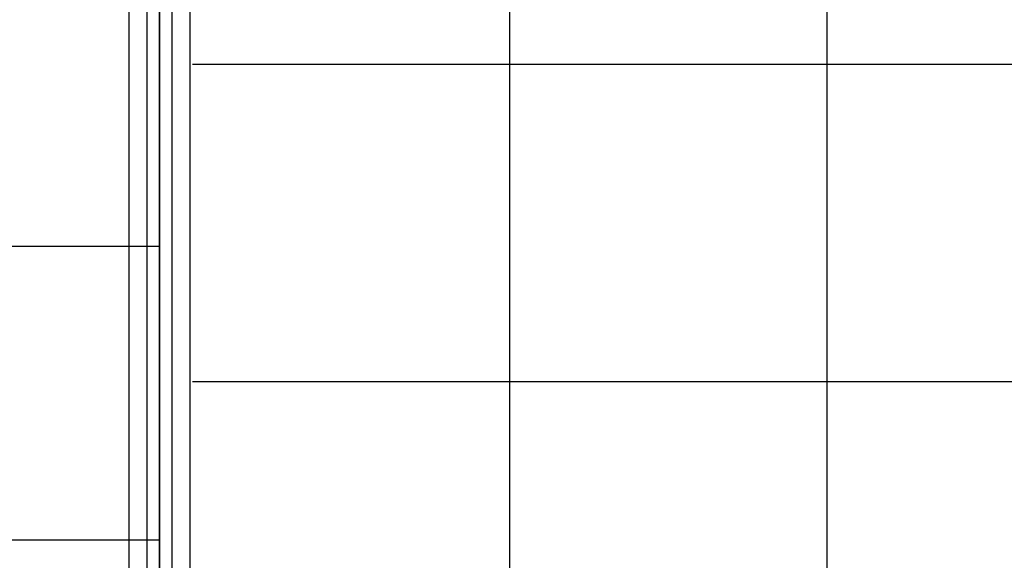
# Model space of a CAD drawing. Extents: x -6913 to 28563, y -18920 to 6235.
# Drawn here: x 10295 to 11189, y -8168 to -7677 of the extents above; entities that cross this region are included whole.
import ezdxf

# ---------------------------------------------------------------- set-up
doc = ezdxf.new("R2010")
doc.units = 0
doc.header["$LTSCALE"] = 350
doc.header["$MEASUREMENT"] = 0
doc.layers.add('LAS CONDES', color=7, linetype='CONTINUOUS')

msp = doc.modelspace()

# ---------------------------------------------------------------- linework, layer by layer
at = {"layer": 'LAS CONDES'}
for p, q in [((10421.62, -8150), (10421.62, -7350)), ((10393.9, -7400), (10393.9, -8900)), ((10393.9, -7400), (10393.9, -8900)), ((10393.9, -7400), (10393.9, -8900)), ((10393.9, -7400), (10393.9, -8900)), ((10393.9, -7400), (10393.9, -8900)), ((10393.9, -7400), (10393.9, -8900)), ((10393.9, -7400), (10393.9, -8900)), ((10393.9, -7400), (10393.9, -8900)), ((10410.14, -7400), (10410.14, -8900)), ((10410.14, -7400), (10410.14, -8900)), ((10410.14, -7400), (10410.14, -8900)), ((10410.14, -7400), (10410.14, -8900)), ((10410.14, -7400), (10410.14, -8900)), ((10410.14, -7400), (10410.14, -8900)), ((10410.14, -7400), (10410.14, -8900)), ((10410.14, -7400), (10410.14, -8900)), ((10421.62, -7400), (10421.62, -8900)), ((10433.1, -7400), (10433.1, -8900)), ((10433.1, -7400), (10433.1, -8900)), ((10433.1, -7400), (10433.1, -8900)), ((10433.1, -7400), (10433.1, -8900)), ((10433.1, -7400), (10433.1, -8900)), ((10433.1, -7400), (10433.1, -8900)), ((10433.1, -7400), (10433.1, -8900)), ((10433.1, -7400), (10433.1, -8900)), ((10449.34, -7400), (10449.34, -8900)), ((10449.34, -7400), (10449.34, -8900)), ((10449.34, -7400), (10449.34, -8900)), ((10449.34, -7400), (10449.34, -8900)), ((10449.34, -7400), (10449.34, -8900)), ((10449.34, -7400), (10449.34, -8900)), ((10449.34, -7400), (10449.34, -8900)), ((10449.34, -7400), (10449.34, -8900)), ((10739.62, -7430), (10739.62, -8870)), ((11027.62, -7430), (11027.62, -8870)), ((10421.62, -8848), (10421.62, -7452)), ((10421.62, -8848), (10421.62, -7452)), ((11891.62, -7718), (10451.62, -7718)), ((10421.62, -7883.33), (10187.58, -7883.33)), ((11891.62, -8006), (10451.62, -8006)), ((10421.62, -8150), (10187.58, -8150)), ((10421.62, -8150), (10187.58, -8150)), ((10421.62, -8150), (10187.58, -8150)), ((10421.62, -8150), (10421.62, -8150))]:
    msp.add_line(p, q, dxfattribs=at)

doc.saveas('drawing.dxf')
